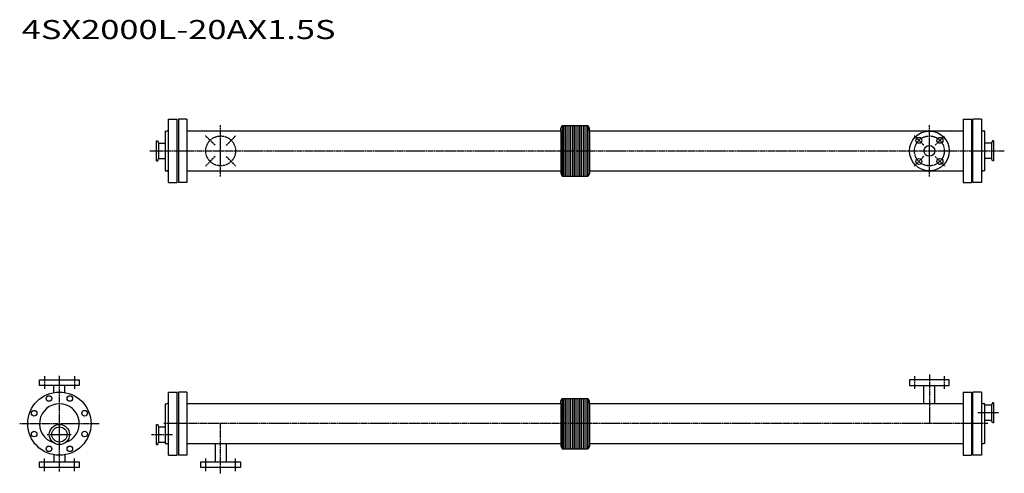
# Model space of a CAD drawing. Extents: x 1002 to 3475, y 628 to 1769.
import ezdxf

# ---------------------------------------------------------------- set-up
doc = ezdxf.new("R2010")
doc.units = 0
doc.header["$MEASUREMENT"] = 0
doc.linetypes.add('CENTER', pattern=[7, 4, -1, 1, -1])
doc.layers.get('0').update_dxf_attribs({"linetype": 'CONTINUOUS'})
doc.styles.get("Standard").update_dxf_attribs({"font": 'txt', "bigfont": 'BIGFONT'})

msp = doc.modelspace()

# ---------------------------------------------------------------- linework, layer by layer
for p, q in [((1375.8, 1518.4), (1397.8, 1518.4)), ((1375.8, 1359.3), (1375.8, 1518.4)), ((1397.8, 1359.3), (1397.8, 1518.4)), ((1421.8, 1518.4), (1400.8, 1518.4)), ((1400.8, 1518.4), (1400.8, 1359.4)), ((1421.8, 1518.4), (1421.8, 1359.4)), ((3371.8, 1518.3), (3392.8, 1518.3)), ((3371.8, 1518.3), (3371.8, 1359.3)), ((3392.8, 1518.3), (3392.8, 1359.3)), ((3417.8, 1518.4), (3395.8, 1518.4)), ((3395.8, 1359.3), (3395.8, 1518.4)), ((3417.8, 1518.4), (3417.8, 1359.3)), ((1367.8, 1488.8), (1370.8, 1488.8)), ((1367.8, 1488.8), (1367.8, 1388.8)), ((1421.8, 1489.6), (2360.8, 1489.6)), ((2360.8, 1495.9), (2364.6, 1502.3)), ((2360.8, 1489.6), (2360.8, 1495.9)), ((2360.8, 1489.6), (2360.8, 1381.8)), ((2364.6, 1502.3), (2429.1, 1502.3)), ((2364.6, 1502.3), (2364.6, 1375.3)), ((2367.6, 1502.3), (2367.6, 1375.3)), ((2372.1, 1502.3), (2372.1, 1375.3)), ((2376.6, 1502.3), (2376.6, 1375.3)), ((2381.1, 1502.3), (2381.1, 1375.3)), ((2385.6, 1502.3), (2385.6, 1375.3)), ((2390.1, 1502.3), (2390.1, 1375.3)), ((2394.6, 1502.3), (2394.6, 1375.3)), ((2399.1, 1502.3), (2399.1, 1375.3)), ((2403.6, 1502.3), (2403.6, 1375.3)), ((2408.1, 1502.3), (2408.1, 1375.3)), ((2412.6, 1502.3), (2412.6, 1375.3)), ((2417.1, 1502.3), (2417.1, 1375.3)), ((2421.6, 1502.3), (2421.6, 1375.3)), ((2426.1, 1502.3), (2426.1, 1375.3)), ((2432.8, 1495.9), (2429.1, 1502.3)), ((2429.1, 1502.3), (2429.1, 1375.3)), ((2432.8, 1489.6), (2432.8, 1495.9)), ((2432.8, 1489.6), (3371.8, 1489.6)), ((2432.8, 1489.6), (2432.8, 1381.8)), ((3425.8, 1488.8), (3422.8, 1488.8)), ((3425.8, 1388.8), (3425.8, 1488.8)), ((1345.8, 1464.1), (1348.7, 1464.1)), ((1345.8, 1413.6), (1345.8, 1464.1)), ((1348.7, 1464.1), (1351, 1457.9)), ((3445, 1464.1), (3442.7, 1457.9)), ((3447.8, 1464.1), (3445, 1464.1)), ((3447.8, 1464.1), (3447.8, 1413.6)), ((1351, 1457.9), (1367.8, 1457.9)), ((1351, 1457.9), (1351, 1419.8)), ((3442.7, 1457.9), (3425.8, 1457.9)), ((3442.7, 1457.9), (3442.7, 1419.8)), ((1345.8, 1413.6), (1348.7, 1413.6)), ((1348.7, 1413.6), (1351, 1419.8)), ((1351, 1419.8), (1367.8, 1419.8)), ((3442.7, 1419.8), (3425.8, 1419.8)), ((3445, 1413.6), (3442.7, 1419.8)), ((3447.8, 1413.6), (3445, 1413.6)), ((1367.8, 1388.8), (1370.8, 1388.8)), ((2360.8, 1388), (1421.8, 1388)), ((3371.8, 1388), (2432.8, 1388)), ((3425.8, 1388.8), (3422.8, 1388.8)), ((2360.8, 1381.8), (2364.6, 1375.3)), ((2364.6, 1375.3), (2429.1, 1375.3)), ((2432.8, 1381.8), (2429.1, 1375.3)), ((1375.8, 1359.3), (1397.8, 1359.3)), ((1421.8, 1359.4), (1400.8, 1359.4)), ((3371.8, 1359.3), (3392.8, 1359.3)), ((3417.8, 1359.3), (3395.8, 1359.3)), ((1051.8, 862.8), (1151.8, 862.8)), ((1051.8, 862.8), (1051.8, 862.8)), ((1051.8, 862.8), (1051.8, 862.8)), ((1051.8, 848.8), (1051.8, 862.8)), ((1151.8, 848.8), (1051.8, 848.8)), ((1088.2, 831.1), (1088.2, 848.8)), ((1115.4, 831.1), (1115.4, 848.8)), ((1151.8, 862.8), (1151.8, 862.8)), ((1151.8, 862.8), (1151.8, 862.8)), ((1151.8, 862.8), (1151.8, 848.8)), ((3336.8, 862.8), (3236.8, 862.8)), ((3236.8, 862.8), (3236.8, 862.8)), ((3236.8, 862.8), (3236.8, 862.8)), ((3236.8, 862.8), (3236.8, 848.8)), ((3236.8, 848.8), (3336.8, 848.8)), ((3273.2, 803.6), (3273.2, 848.8)), ((3300.4, 803.6), (3300.4, 848.8)), ((3336.8, 862.8), (3336.8, 862.8)), ((3336.8, 862.8), (3336.8, 862.8)), ((3336.8, 848.8), (3336.8, 862.8)), ((1375.8, 673.3), (1375.8, 832.3)), ((1375.8, 832.3), (1397.8, 832.3)), ((1397.8, 673.3), (1397.8, 832.3)), ((1400.8, 832.3), (1400.8, 673.3)), ((1421.8, 832.3), (1400.8, 832.3)), ((1421.8, 832.3), (1421.8, 673.3)), ((2360.8, 809.8), (2364.6, 816.3)), ((2364.6, 816.3), (2364.6, 689.3)), ((2364.6, 816.3), (2429.1, 816.3)), ((2367.6, 816.3), (2367.6, 689.3)), ((2372.1, 816.3), (2372.1, 689.3)), ((2376.6, 816.3), (2376.6, 689.3)), ((2381.1, 816.3), (2381.1, 689.3)), ((2385.6, 816.3), (2385.6, 689.3)), ((2390.1, 816.3), (2390.1, 689.3)), ((2394.6, 816.3), (2394.6, 689.3)), ((2399.1, 816.3), (2399.1, 689.3)), ((2403.6, 816.3), (2403.6, 689.3)), ((2408.1, 816.3), (2408.1, 689.3)), ((2412.6, 816.3), (2412.6, 689.3)), ((2417.1, 816.3), (2417.1, 689.3)), ((2421.6, 816.3), (2421.6, 689.3)), ((2426.1, 816.3), (2426.1, 689.3)), ((2429.1, 816.3), (2429.1, 689.3)), ((2432.8, 809.8), (2429.1, 816.3)), ((3371.8, 832.3), (3371.8, 673.3)), ((3371.8, 832.3), (3392.8, 832.3)), ((3392.8, 832.3), (3392.8, 673.3)), ((3395.8, 673.3), (3395.8, 832.3)), ((3417.8, 832.3), (3395.8, 832.3)), ((3417.8, 832.3), (3417.8, 673.3)), ((1367.8, 802.8), (1367.8, 702.8)), ((1367.8, 802.8), (1370.8, 802.8)), ((1421.8, 803.6), (2360.8, 803.6)), ((2360.8, 803.6), (2360.8, 809.8)), ((2360.8, 803.6), (2360.8, 695.8)), ((2432.8, 803.6), (2432.8, 809.8)), ((2432.8, 803.6), (3371.8, 803.6)), ((2432.8, 803.6), (2432.8, 695.8)), ((3425.8, 802.8), (3422.8, 802.8)), ((3425.8, 702.8), (3425.8, 802.8)), ((3442.7, 799.2), (3425.8, 799.2)), ((3445, 805.4), (3442.7, 799.2)), ((3442.7, 799.2), (3442.7, 761.1)), ((3447.8, 805.4), (3445, 805.4)), ((3447.8, 805.4), (3447.8, 754.9)), ((1345.8, 750.8), (1348.7, 750.8)), ((1345.8, 700.3), (1345.8, 750.8)), ((1348.7, 750.8), (1351, 744.6)), ((1351, 744.6), (1367.8, 744.6)), ((1351, 744.6), (1351, 706.5)), ((3442.7, 761.1), (3425.8, 761.1)), ((3445, 754.9), (3442.7, 761.1)), ((3447.8, 754.9), (3445, 754.9)), ((1345.8, 700.3), (1348.7, 700.3)), ((1348.7, 700.3), (1351, 706.5)), ((1351, 706.5), (1367.8, 706.5)), ((1367.8, 702.8), (1370.8, 702.8)), ((2360.8, 702), (1421.8, 702)), ((1493.2, 702), (1493.2, 656.8)), ((1520.4, 702), (1520.4, 656.8)), ((2360.8, 695.8), (2364.6, 689.3)), ((2432.8, 695.8), (2429.1, 689.3)), ((3371.8, 702), (2432.8, 702)), ((3425.8, 702.8), (3422.8, 702.8)), ((1088.2, 674.5), (1088.2, 656.8)), ((1115.4, 674.5), (1115.4, 656.8)), ((1375.8, 673.3), (1397.8, 673.3)), ((1421.8, 673.3), (1400.8, 673.3)), ((2364.6, 689.3), (2429.1, 689.3)), ((3371.8, 673.3), (3392.8, 673.3)), ((3417.8, 673.3), (3395.8, 673.3)), ((1051.8, 656.8), (1151.8, 656.8)), ((1051.8, 642.8), (1051.8, 656.8)), ((1151.8, 656.8), (1151.8, 642.8)), ((1456.8, 656.8), (1556.8, 656.8)), ((1456.8, 642.8), (1456.8, 656.8)), ((1556.8, 656.8), (1556.8, 642.8)), ((1151.8, 642.8), (1051.8, 642.8)), ((1051.8, 642.8), (1051.8, 642.8)), ((1051.8, 642.8), (1051.8, 642.8)), ((1151.8, 642.8), (1151.8, 642.8)), ((1151.8, 642.8), (1151.8, 642.8)), ((1556.8, 642.8), (1456.8, 642.8)), ((1456.8, 642.8), (1456.8, 642.8)), ((1456.8, 642.8), (1456.8, 642.8)), ((1556.8, 642.8), (1556.8, 642.8)), ((1556.8, 642.8), (1556.8, 642.8))]:
    msp.add_line(p, q)
at = {"linetype": 'CENTER'}
for p, q in [((1506.8, 1374.1), (1506.8, 1503.5)), ((3286.8, 1374.1), (3286.8, 1503.5)), ((1492.7, 1453), (1468, 1477.7)), ((1521, 1453), (1545.7, 1477.7)), ((3272.7, 1453), (3248, 1477.7)), ((3301, 1453), (3325.7, 1477.7)), ((1328.7, 1438.8), (3475, 1438.8)), ((1492.7, 1424.7), (1468, 1400)), ((1521, 1424.7), (1545.7, 1400)), ((3272.7, 1424.7), (3248, 1400)), ((3301, 1424.7), (3325.7, 1400)), ((1064.3, 872.3), (1064.3, 839.3)), ((1101.8, 632.6), (1101.8, 873)), ((1139.3, 872.3), (1139.3, 839.3)), ((3249.3, 872.3), (3249.3, 839.3)), ((3286.8, 876.5), (3286.8, 752.8)), ((3324.3, 872.3), (3324.3, 839.3)), ((3460.4, 780.1), (3408.6, 780.1)), ((1002.1, 752.8), (1201.6, 752.8)), ((3433.3, 752.8), (1363.6, 752.8)), ((1506.8, 627.8), (1506.8, 752.8)), ((1071.3, 725.5), (1132.4, 725.5)), ((1333.3, 725.5), (1385.9, 725.5)), ((1064.3, 633.3), (1064.3, 666.3)), ((1139.3, 633.3), (1139.3, 666.3)), ((1469.3, 633.3), (1469.3, 666.3)), ((1544.3, 633.3), (1544.3, 666.3))]:
    msp.add_line(p, q, dxfattribs=at)
for centre, radius in [((3286.8, 1438.8), 50), ((3260.3, 1465.4), 7.5), ((3313.4, 1465.4), 7.5), ((3286.8, 1438.8), 13.6), ((3260.3, 1412.3), 7.5), ((3313.4, 1412.3), 7.5), ((1101.8, 752.8), 79.5), ((1075.6, 816.1), 7), ((1128, 816.1), 7), ((1038.5, 779), 7), ((1165.1, 779), 7), ((1101.8, 725.5), 25.3), ((1101.8, 725.5), 19.1), ((1038.5, 726.6), 7), ((1165.1, 726.6), 7), ((1075.6, 689.5), 7), ((1128, 689.5), 7)]:
    msp.add_circle(centre, radius)
for centre in [(1506.8, 1438.8), (3286.8, 1438.8)]:
    msp.add_circle(centre, 37.5, dxfattribs=at)
for centre, radius, start, end in [((1370.8, 1493.8), 5, 270, 0), ((3422.8, 1493.8), 5, 180, 270), ((1370.8, 1383.8), 5, 0, 90), ((3422.8, 1383.8), 5, 90, 180), ((1101.8, 752.8), 50, 287.2129, 252.7871), ((1370.8, 807.8), 5, 270, 0), ((3422.8, 807.8), 5, 180, 270), ((1370.8, 697.8), 5, 0, 90), ((3422.8, 697.8), 5, 90, 180)]:
    msp.add_arc(centre, radius, start, end)

# ---------------------------------------------------------------- texts
at = {"width": 1.32095}
msp.add_text('4SX2000L-20AX1.5S', height=48, dxfattribs=at).set_placement((1007.3, 1720))

doc.saveas('drawing.dxf')
